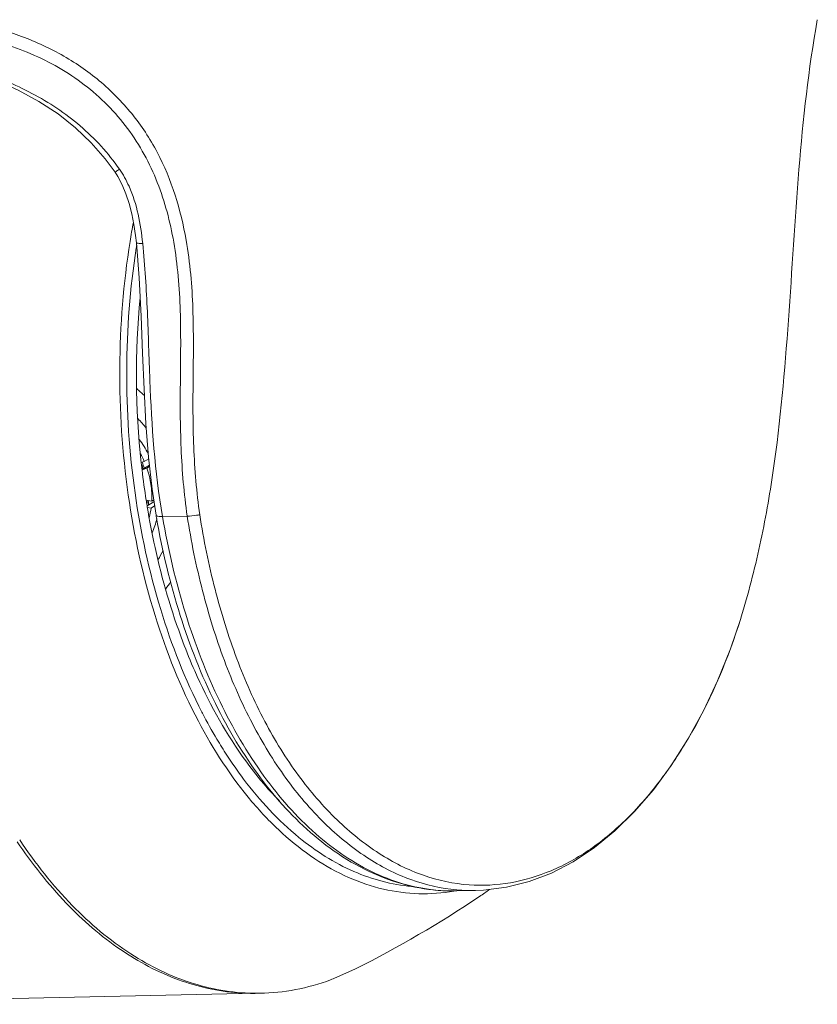
# Model space of a CAD drawing. Units: millimetres. Extents: x 7.6 to 93.9, y 40.9 to 115.1.
# Drawn here: x 76.6 to 82.5, y 87.3 to 94.5 of the extents above; entities that cross this region are included whole.
import ezdxf

# ---------------------------------------------------------------- set-up
doc = ezdxf.new("R2010")
doc.units = ezdxf.units.MM
doc.header["$MEASUREMENT"] = 0
doc.layers.get('0').update_dxf_attribs({"lineweight": 0})
doc.layers.add('02___PRT_ALL_AXES', color=7, linetype='Continuous', lineweight=0)

msp = doc.modelspace()

# ---------------------------------------------------------------- linework, layer by layer
at = {"color": 250, "lineweight": 20, "true_color": 0x231815}
for p, q in [((77.5562, 91.2873), (77.5348, 91.2787)), ((77.5891, 91.3048), (77.5562, 91.2873)), ((77.5398, 91.2275), (77.5391, 91.2338)), ((77.54, 91.2256), (77.5398, 91.2275)), ((77.5402, 91.2239), (77.54, 91.2256)), ((77.5446, 91.228), (77.5412, 91.2269)), ((77.5413, 91.2259), (77.5435, 91.2273)), ((77.5414, 91.2249), (77.5765, 91.2362)), ((77.5458, 91.2288), (77.5446, 91.228)), ((77.5955, 91.2485), (77.5765, 91.2362)), ((77.6114, 90.9959), (77.5715, 91.0022)), ((77.6262, 91.0043), (77.6114, 90.9959)), ((77.5782, 90.9541), (77.5767, 90.963)), ((77.5804, 90.9488), (77.6063, 90.9429)), ((77.6328, 90.9604), (77.6063, 90.9429)), ((77.6903, 90.8816), (77.8723, 90.8855)), ((81.9399, 90.1331), (81.9407, 90.1357)), ((77.9807, 89.4439), (77.9841, 89.4372)), ((79.9915, 88.1346), (79.8527, 88.1317)), ((79.1091, 87.5585), (78.9507, 87.488)), ((78.9507, 87.488), (78.9454, 87.486)), ((78.2484, 87.3832), (78.2494, 87.3831))]:
    msp.add_line(p, q, dxfattribs=at)
for points in [[(75.9389, 94.2394), (76.1024, 94.2032), (76.2892, 94.1505), (76.465, 94.0876), (76.6296, 94.0146), (76.7824, 93.9318), (76.9231, 93.8395), (77.0513, 93.7381), (77.1667, 93.6282), (77.2695, 93.51), (77.3421, 93.4106)], [(77.3421, 93.4106), (77.361, 93.3807), (77.3938, 93.319), (77.4218, 93.2524), (77.4454, 93.1815), (77.4648, 93.1066), (77.4805, 93.0281), (77.4926, 92.9464), (77.4986, 92.8932)], [(77.4986, 92.8932), (77.5198, 92.6366), (77.5346, 92.3546), (77.5446, 92.0812), (77.5545, 91.8169), (77.568, 91.562), (77.5877, 91.3172), (77.6142, 91.0834), (77.6432, 90.8917)], [(79.9908, 88.1346), (80.0504, 88.1372), (80.2176, 88.1584), (80.3842, 88.2005), (80.5485, 88.2633), (80.7093, 88.3467), (80.8654, 88.4502), (81.0158, 88.5734), (81.1601, 88.7153), (81.298, 88.8754), (81.4288, 89.0526), (81.5517, 89.246), (81.6658, 89.4543), (81.7704, 89.6762), (81.8643, 89.9105), (81.9399, 90.1332)]]:
    msp.add_lwpolyline(points, dxfattribs=at)
for points, knots in [([(73.3845, 94.8369), (73.5889, 94.8386), (73.7933, 94.8384), (73.9977, 94.8334), (74.2126, 94.8281), (74.4274, 94.8174), (74.6415, 94.7985), (74.7516, 94.7887), (74.8616, 94.7768), (74.9713, 94.7629), (75.0825, 94.7487), (75.1934, 94.7326), (75.3042, 94.7156), (75.5286, 94.6813), (75.7527, 94.644), (75.975, 94.5976), (76.0868, 94.5742), (76.1981, 94.5486), (76.3085, 94.519), (76.4188, 94.4895), (76.5281, 94.456), (76.6352, 94.4161), (76.7418, 94.3764), (76.8463, 94.3303), (76.9458, 94.2749), (77.0449, 94.2198), (77.139, 94.1556), (77.2261, 94.0829), (77.313, 94.0104), (77.3928, 93.9294), (77.464, 93.8415), (77.5353, 93.7535), (77.598, 93.6585), (77.651, 93.5583), (77.7573, 93.3574), (77.825, 93.1357), (77.8643, 92.9124)], [0, 0, 0, 0, 1, 1, 1, 2, 2, 2, 3, 3, 3, 4, 4, 4, 5, 5, 5, 6, 6, 6, 7, 7, 7, 8, 8, 8, 9, 9, 9, 10, 10, 10, 11, 11, 11, 12, 12, 12, 12]), ([(74.9558, 94.6737), (75.1041, 94.6552), (75.2518, 94.6325), (75.3992, 94.6083), (75.5484, 94.5839), (75.6974, 94.558), (75.8458, 94.5288), (75.995, 94.4995), (76.1436, 94.4668), (76.2904, 94.4271), (76.3639, 94.4073), (76.4369, 94.3857), (76.5091, 94.3616), (76.5813, 94.3376), (76.6527, 94.3111), (76.7226, 94.2811), (76.7925, 94.2512), (76.8608, 94.2178), (76.9267, 94.1801), (76.9925, 94.1425), (77.0557, 94.1005), (77.1159, 94.0543), (77.2356, 93.9623), (77.3431, 93.8535), (77.4334, 93.7325), (77.4787, 93.6718), (77.5196, 93.6081), (77.5561, 93.5419), (77.5926, 93.4756), (77.6246, 93.4068), (77.6524, 93.3363), (77.7081, 93.1951), (77.7469, 93.0471), (77.773, 92.8978)], [0, 0, 0, 0, 1, 1, 1, 2, 2, 2, 3, 3, 3, 4, 4, 4, 5, 5, 5, 6, 6, 6, 7, 7, 7, 8, 8, 8, 9, 9, 9, 10, 10, 10, 11, 11, 11, 11]), ([(75.9418, 94.2545), (76.0768, 94.229), (76.2107, 94.1963), (76.3415, 94.1539), (76.4755, 94.1104), (76.6063, 94.0568), (76.7309, 93.9908), (76.8569, 93.9241), (76.9765, 93.8448), (77.0851, 93.7519), (77.1941, 93.6587), (77.292, 93.5519), (77.3737, 93.4345)], [0, 0, 0, 0, 1, 1, 1, 2, 2, 2, 3, 3, 3, 4, 4, 4, 4]), ([(77.3737, 93.4345), (77.3692, 93.4313), (77.3647, 93.4281), (77.3601, 93.4248), (77.3567, 93.4224), (77.3533, 93.4199), (77.35, 93.4174), (77.3488, 93.4165), (77.3477, 93.4156), (77.3465, 93.4146), (77.3456, 93.4139), (77.3447, 93.4132), (77.3439, 93.4125), (77.3435, 93.4121), (77.3431, 93.4117), (77.3425, 93.4112), (77.3422, 93.411), (77.342, 93.4108), (77.3421, 93.4106)], [0, 0, 0, 0, 1, 1, 1, 2, 2, 2, 3, 3, 3, 4, 4, 4, 5, 5, 5, 6, 6, 6, 6]), ([(77.3737, 93.4345), (77.4013, 93.3948), (77.4247, 93.3521), (77.4444, 93.3079), (77.5033, 93.1762), (77.5306, 93.0312), (77.5451, 92.888)], [0, 0, 0, 0, 1, 1, 1, 2, 2, 2, 2]), ([(77.452, 92.9017), (77.4032, 92.5957), (77.3785, 92.2854), (77.3763, 91.9752), (77.3741, 91.6625), (77.3947, 91.3497), (77.4388, 91.0402), (77.4814, 90.7411), (77.5459, 90.445), (77.6355, 90.156), (77.7186, 89.888), (77.8232, 89.6262), (77.9539, 89.3785)], [0, 0, 0, 0, 1, 1, 1, 2, 2, 2, 3, 3, 3, 4, 4, 4, 4]), ([(77.5451, 92.888), (77.5387, 92.8879), (77.5324, 92.8879), (77.5259, 92.888), (77.5209, 92.8882), (77.5159, 92.8885), (77.5112, 92.889), (77.5082, 92.8892), (77.5054, 92.8896), (77.502, 92.8907), (77.5004, 92.8912), (77.4988, 92.8918), (77.4986, 92.8932)], [0, 0, 0, 0, 1, 1, 1, 2, 2, 2, 3, 3, 3, 4, 4, 4, 4]), ([(77.5451, 92.888), (77.562, 92.7211), (77.572, 92.5535), (77.5793, 92.3859), (77.5866, 92.2184), (77.5911, 92.0508), (77.5979, 91.8831), (77.6114, 91.5479), (77.6338, 91.2121), (77.6903, 90.8816)], [0, 0, 0, 0, 1, 1, 1, 2, 2, 2, 3, 3, 3, 3]), ([(77.773, 92.8978), (77.802, 92.7317), (77.8153, 92.5628), (77.8207, 92.3941), (77.8261, 92.2253), (77.8236, 92.0566), (77.822, 91.8878), (77.8212, 91.8035), (77.8206, 91.7193), (77.8212, 91.635), (77.8219, 91.551), (77.8238, 91.467), (77.8274, 91.3831), (77.8309, 91.2995), (77.8361, 91.216), (77.8434, 91.1327), (77.8507, 91.05), (77.86, 90.9675), (77.8723, 90.8855)], [0, 0, 0, 0, 1, 1, 1, 2, 2, 2, 3, 3, 3, 4, 4, 4, 5, 5, 5, 6, 6, 6, 6]), ([(77.8643, 92.9124), (77.8936, 92.7459), (77.9076, 92.5767), (77.9135, 92.4076), (77.9195, 92.2384), (77.9173, 92.0693), (77.9156, 91.9001), (77.9148, 91.8156), (77.914, 91.7312), (77.9145, 91.6467), (77.915, 91.5625), (77.9167, 91.4783), (77.9202, 91.3941), (77.9236, 91.3103), (77.9286, 91.2266), (77.9358, 91.1431), (77.943, 91.0602), (77.9522, 90.9775), (77.9645, 90.8953)], [0, 0, 0, 0, 1, 1, 1, 2, 2, 2, 3, 3, 3, 4, 4, 4, 5, 5, 5, 6, 6, 6, 6]), ([(77.497, 92.8543), (77.4516, 92.5582), (77.429, 92.2582), (77.4276, 91.9582), (77.4262, 91.6561), (77.4464, 91.3541), (77.4888, 91.0551), (77.5298, 90.7658), (77.5916, 90.4794), (77.677, 90.1996), (77.7564, 89.9395), (77.8562, 89.6852), (77.9807, 89.4439)], [0, 0, 0, 0, 1, 1, 1, 2, 2, 2, 3, 3, 3, 4, 4, 4, 4]), ([(77.6903, 90.8816), (77.679, 90.8814), (77.6675, 90.8817), (77.6565, 90.8838), (77.6532, 90.8845), (77.65, 90.8853), (77.647, 90.8872), (77.6452, 90.8883), (77.6435, 90.8898), (77.6432, 90.8917)], [0, 0, 0, 0, 1, 1, 1, 2, 2, 2, 3, 3, 3, 3]), ([(78.8049, 88.5382), (78.6579, 88.6626), (78.5271, 88.8067), (78.4115, 88.9614), (78.2835, 89.1325), (78.1739, 89.3165), (78.0794, 89.5077), (77.9764, 89.7159), (77.8912, 89.9326), (77.821, 90.154), (77.7464, 90.3894), (77.6888, 90.63), (77.6464, 90.873)], [0, 0, 0, 0, 1, 1, 1, 2, 2, 2, 3, 3, 3, 4, 4, 4, 4]), ([(77.6903, 90.8816), (77.7317, 90.6396), (77.788, 90.3999), (77.8609, 90.1651), (77.9294, 89.9445), (78.0126, 89.7284), (78.1131, 89.5204), (78.2051, 89.33), (78.3116, 89.1463), (78.4361, 88.9749), (78.5478, 88.8211), (78.674, 88.6772), (78.8163, 88.5519)], [0, 0, 0, 0, 1, 1, 1, 2, 2, 2, 3, 3, 3, 4, 4, 4, 4]), ([(77.9645, 90.8953), (77.9567, 90.8937), (77.9487, 90.8923), (77.9408, 90.891), (77.9182, 90.8875), (77.8952, 90.8853), (77.8723, 90.8855)], [0, 0, 0, 0, 1, 1, 1, 2, 2, 2, 2]), ([(77.8723, 90.8855), (77.9001, 90.7005), (77.938, 90.517), (77.9849, 90.3359), (78.0297, 90.1624), (78.0827, 89.9912), (78.1455, 89.8234), (78.2047, 89.6654), (78.2726, 89.5105), (78.3509, 89.361), (78.4238, 89.2217), (78.5057, 89.0871), (78.5981, 88.9599), (78.6834, 88.8426), (78.7775, 88.7316), (78.8813, 88.6301), (78.9762, 88.5372), (79.0791, 88.4523), (79.1902, 88.3796), (79.2923, 88.3128), (79.4013, 88.2562), (79.5162, 88.2146), (79.6248, 88.1752), (79.7387, 88.1492), (79.8535, 88.1392)], [0, 0, 0, 0, 1, 1, 1, 2, 2, 2, 3, 3, 3, 4, 4, 4, 5, 5, 5, 6, 6, 6, 7, 7, 7, 8, 8, 8, 8]), ([(77.9645, 90.8953), (77.9922, 90.7109), (78.0301, 90.528), (78.0769, 90.3474), (78.1216, 90.1746), (78.1744, 90.0039), (78.2372, 89.8369), (78.2963, 89.6796), (78.3642, 89.5256), (78.4427, 89.377), (78.5158, 89.2387), (78.5979, 89.1052), (78.6906, 88.9793), (78.7761, 88.8632), (78.8705, 88.7536), (78.9743, 88.6535), (79.0692, 88.562), (79.1719, 88.4784), (79.2827, 88.407), (79.3845, 88.3415), (79.4932, 88.2863), (79.6077, 88.2464), (79.7162, 88.2085), (79.8299, 88.1844), (79.9442, 88.1765)], [0, 0, 0, 0, 1, 1, 1, 2, 2, 2, 3, 3, 3, 4, 4, 4, 5, 5, 5, 6, 6, 6, 7, 7, 7, 8, 8, 8, 8]), ([(77.9275, 89.7477), (77.8966, 89.818), (77.8677, 89.8892), (77.8405, 89.9611), (77.7552, 90.1869), (77.6876, 90.4197), (77.6356, 90.6554)], [0, 0, 0, 0, 1, 1, 1, 2, 2, 2, 2]), ([(79.9442, 88.1765), (80.0452, 88.1695), (80.1474, 88.175), (80.2473, 88.1922), (80.3503, 88.21), (80.4509, 88.2402), (80.5471, 88.2806), (80.6483, 88.3232), (80.7448, 88.3771), (80.8352, 88.4394), (80.932, 88.506), (81.022, 88.5823), (81.1056, 88.6648), (81.1961, 88.7543), (81.2791, 88.8512), (81.3555, 88.9529), (81.4381, 89.063), (81.5131, 89.1787), (81.5814, 89.2984), (81.7317, 89.5617), (81.8499, 89.844), (81.9399, 90.1331)], [0, 0, 0, 0, 1, 1, 1, 2, 2, 2, 3, 3, 3, 4, 4, 4, 5, 5, 5, 6, 6, 6, 7, 7, 7, 7]), ([(78.4112, 88.9464), (78.3641, 89.0029), (78.3194, 89.0615), (78.2769, 89.1217), (78.1388, 89.3169), (78.0237, 89.5289), (77.9275, 89.7477)], [0, 0, 0, 0, 1, 1, 1, 2, 2, 2, 2]), ([(77.9539, 89.3785), (78.0645, 89.1691), (78.1945, 88.9682), (78.3478, 88.7874), (78.4175, 88.7051), (78.492, 88.627), (78.5719, 88.5547), (78.6466, 88.4869), (78.7259, 88.4242), (78.8099, 88.3684), (78.8888, 88.316), (78.9718, 88.2696), (79.0585, 88.2313), (79.1408, 88.1948), (79.2264, 88.1656), (79.3141, 88.1452), (79.3991, 88.1254), (79.486, 88.1139), (79.5732, 88.1114), (79.6599, 88.1089), (79.7469, 88.1154), (79.8321, 88.1304)], [0, 0, 0, 0, 1, 1, 1, 2, 2, 2, 3, 3, 3, 4, 4, 4, 5, 5, 5, 6, 6, 6, 7, 7, 7, 7]), ([(78.1635, 89.1285), (78.2024, 89.0687), (78.2432, 89.0103), (78.2861, 88.9533), (78.4049, 88.7957), (78.5402, 88.6489), (78.693, 88.5245)], [0, 0, 0, 0, 1, 1, 1, 2, 2, 2, 2]), ([(79.8527, 88.1317), (79.7616, 88.1298), (79.6701, 88.1372), (79.5803, 88.1536), (79.4886, 88.1703), (79.3988, 88.1962), (79.3119, 88.2301), (79.1273, 88.3022), (78.956, 88.4106), (78.8049, 88.5382)], [0, 0, 0, 0, 1, 1, 1, 2, 2, 2, 3, 3, 3, 3]), ([(78.8163, 88.5519), (78.9483, 88.4357), (79.0962, 88.3343), (79.2563, 88.2606), (79.3306, 88.2264), (79.4076, 88.1981), (79.4866, 88.1768), (79.5631, 88.1563), (79.6415, 88.1423), (79.7203, 88.1358)], [0, 0, 0, 0, 1, 1, 1, 2, 2, 2, 3, 3, 3, 3]), ([(76.6223, 88.4931), (76.73, 88.3334), (76.8498, 88.1813), (76.9834, 88.042), (77.1049, 87.9155), (77.2378, 87.7996), (77.3827, 87.7007), (77.5151, 87.6103), (77.6577, 87.5341), (77.8085, 87.4789), (77.9499, 87.4271), (78.0987, 87.3938), (78.2484, 87.3832)], [0, 0, 0, 0, 1, 1, 1, 2, 2, 2, 3, 3, 3, 4, 4, 4, 4]), ([(78.3884, 87.3799), (78.2292, 87.3794), (78.069, 87.4047), (77.9163, 87.4521), (77.754, 87.5024), (77.6002, 87.5776), (77.4576, 87.6694), (77.3009, 87.7704), (77.1579, 87.8914), (77.0277, 88.0247), (76.8836, 88.1724), (76.7553, 88.3351), (76.6408, 88.5062)], [0, 0, 0, 0, 1, 1, 1, 2, 2, 2, 3, 3, 3, 4, 4, 4, 4]), ([(78.693, 88.5245), (78.816, 88.4243), (78.9514, 88.3377), (79.0978, 88.2744), (79.2324, 88.2161), (79.3762, 88.1774), (79.5215, 88.1647)], [0, 0, 0, 0, 1, 1, 1, 2, 2, 2, 2]), ([(78.9263, 87.4788), (78.8425, 87.4479), (78.756, 87.4235), (78.668, 87.4068), (78.5816, 87.3904), (78.4938, 87.3814), (78.4061, 87.3801)], [0, 0, 0, 0, 1, 1, 1, 2, 2, 2, 2])]:
    msp.add_open_spline(points, degree=3, knots=knots, dxfattribs=at)
for points in [[(77.4764, 93.0436), (77.4677, 92.9964), (77.4595, 92.9491), (77.452, 92.9017)], [(77.4999, 92.873), (77.499, 92.8668), (77.498, 92.8606), (77.497, 92.8543)], [(77.526, 92.4921), (77.4878, 92.0868), (77.4907, 91.6787), (77.5346, 91.274)], [(77.5575, 91.7704), (77.5388, 91.7881), (77.5199, 91.8055), (77.5006, 91.8227)], [(77.5562, 91.2873), (77.5477, 91.3063), (77.5383, 91.3249), (77.5281, 91.3431)], [(77.5577, 91.2363), (77.5524, 91.2514), (77.5466, 91.2662), (77.5401, 91.2808)], [(77.5346, 91.274), (77.536, 91.2606), (77.5375, 91.2472), (77.5391, 91.2338)], [(77.5489, 91.2308), (77.5452, 91.2416), (77.5411, 91.2524), (77.5367, 91.263)], [(77.5402, 91.2239), (77.5489, 91.1498), (77.559, 91.0759), (77.5705, 91.0022)], [(77.5458, 91.2288), (77.5619, 91.239), (77.5781, 91.2493), (77.5942, 91.2595)], [(77.6058, 91.1169), (77.5998, 91.1575), (77.59, 91.1974), (77.5765, 91.2362)], [(77.6114, 90.9959), (77.6135, 91.0364), (77.6116, 91.0769), (77.6058, 91.1169)], [(77.5705, 91.0022), (77.5725, 90.9891), (77.5746, 90.976), (77.5767, 90.963)], [(77.5762, 90.9742), (77.5773, 90.9831), (77.5783, 90.9921), (77.579, 91.001)], [(77.5785, 90.9605), (77.595, 90.9707), (77.6116, 90.981), (77.6281, 90.9913)], [(77.5855, 90.9648), (77.5871, 90.9763), (77.5884, 90.9878), (77.5893, 90.9994)], [(77.5782, 90.9541), (77.5946, 90.854), (77.6137, 90.7544), (77.6356, 90.6554)], [(77.5927, 90.8761), (77.5985, 90.898), (77.6031, 90.9203), (77.6063, 90.9429)], [(77.6432, 90.8917), (77.6442, 90.8855), (77.6453, 90.8792), (77.6464, 90.873)], [(77.7134, 90.3488), (77.7259, 90.3664), (77.7382, 90.3843), (77.7501, 90.4023)], [(77.9841, 89.4372), (78.0177, 89.3723), (78.0532, 89.3084), (78.0905, 89.2456)], [(78.0905, 89.2456), (78.1141, 89.2061), (78.1384, 89.167), (78.1635, 89.1285)], [(78.4112, 88.9464), (78.4133, 88.9439), (78.4153, 88.9414), (78.4174, 88.9389)], [(78.4174, 88.9389), (78.4596, 88.8884), (78.5038, 88.8397), (78.55, 88.7928)], [(79.7203, 88.1358), (79.7643, 88.1321), (79.8085, 88.1308), (79.8527, 88.1317)], [(79.8535, 88.1392), (79.8611, 88.1385), (79.8687, 88.1379), (79.8763, 88.1374)], [(79.8763, 88.1374), (79.9142, 88.1348), (79.9522, 88.1338), (79.9902, 88.1346)], [(78.9263, 87.4788), (78.9327, 87.4812), (78.9391, 87.4836), (78.9454, 87.486)], [(78.2494, 87.3831), (78.2956, 87.3798), (78.342, 87.3787), (78.3883, 87.3797)], [(78.3884, 87.3799), (78.3943, 87.3799), (78.4002, 87.38), (78.4061, 87.3801)]]:
    msp.add_open_spline(points, degree=3, dxfattribs=at)
at = {"layer": '02___PRT_ALL_AXES', "color": 4, "lineweight": 20, "true_color": 0x00fff8}
msp.add_line((74.5739, 87.2989), (78.3883, 87.3797), dxfattribs=at)
msp.add_open_spline([(81.9404, 90.1358), (81.9953, 90.3127), (82.0418, 90.4923), (82.081, 90.6734), (82.1202, 90.8544), (82.1522, 91.037), (82.1788, 91.2201), (82.2322, 91.5863), (82.2644, 91.9552), (82.2908, 92.3248), (82.3436, 93.0629), (82.3734, 93.8041), (82.503, 94.5318)], degree=3, knots=[0, 0, 0, 0, 1, 1, 1, 2, 2, 2, 3, 3, 3, 4, 4, 4, 4], dxfattribs=at)
for points in [[(77.5713, 91.532), (77.5518, 91.5564), (77.5312, 91.5797), (77.5094, 91.6019)], [(77.5862, 91.3431), (77.5672, 91.38), (77.545, 91.4152), (77.52, 91.4484)], [(77.6142, 90.762), (77.6289, 90.7958), (77.6405, 90.8309), (77.6489, 90.8668)], [(77.6573, 90.5641), (77.6709, 90.5863), (77.6832, 90.6092), (77.6943, 90.6327)], [(80.02, 88.0909), (80.0456, 88.1081), (80.0711, 88.1255), (80.0966, 88.143)], [(79.1091, 87.5585), (79.4235, 87.7169), (79.7277, 87.8947), (80.02, 88.0909)]]:
    msp.add_open_spline(points, degree=3, dxfattribs=at)

doc.saveas('drawing.dxf')
